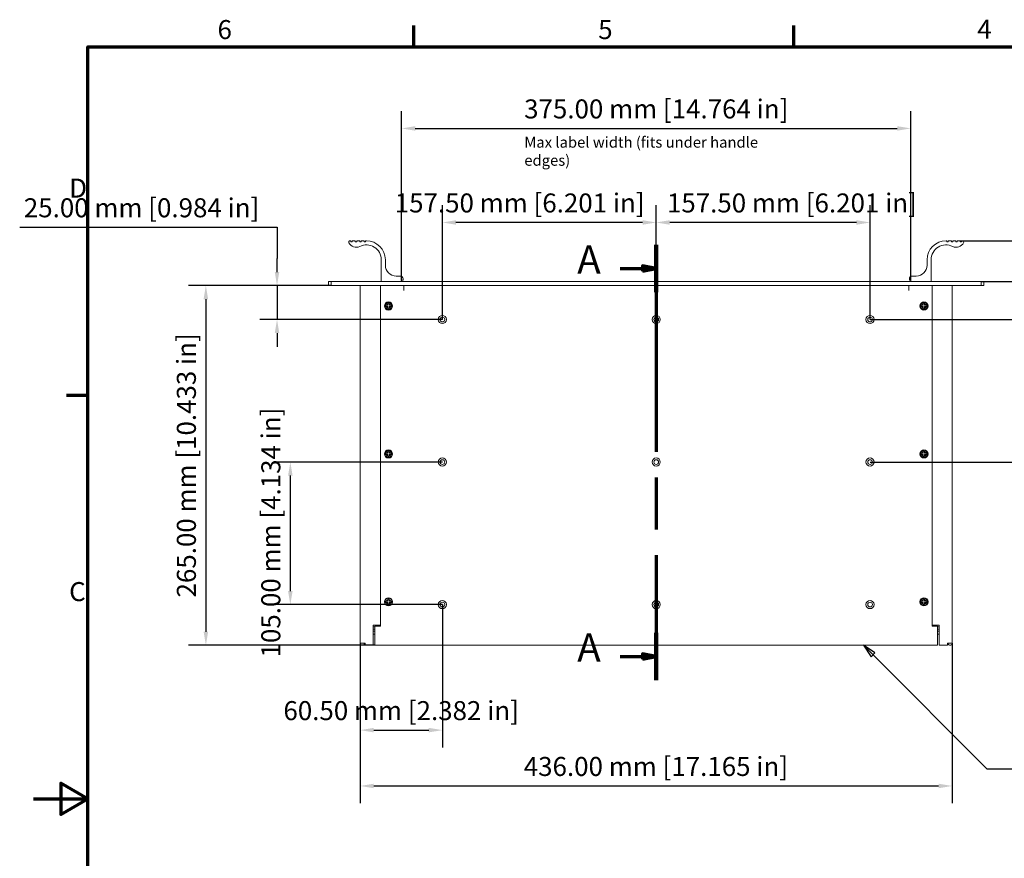
# Model space of a CAD drawing. Units: millimetres. Extents: x -10 to 1680, y 0 to 1188.
# Drawn here: x -10 to 715, y 550 to 1168 of the extents above; entities that cross this region are included whole.
import ezdxf

# ---------------------------------------------------------------- set-up
doc = ezdxf.new("R2010")
doc.units = ezdxf.units.MM
doc.header["$LTSCALE"] = 4
doc.linetypes.add('CHAIN', pattern=[0.3543, 0.2362, -0.0295, 0.0591, -0.0295])
for name, color, linetype, lineweight in [('Border (ISO)', 7, 'Continuous', 70), ('Dimension (ISO)', 7, 'Continuous', 25), ('Section Line (ISO)', 7, 'CHAIN', 70), ('Symbol (ISO)', 7, 'Continuous', 25), ('Visible (ISO)', 7, 'Continuous', 18)]:
    doc.layers.add(name, color=color, linetype=linetype, lineweight=lineweight)
doc.styles.add('Label Text (ISO)', font='tahoma.ttf')
doc.styles.add('Note Text (ISO)', font='tahoma.ttf')
doc.dimstyles.new('Default (ISO)-12', dxfattribs={"dimscale": 4, "dimtxt": 3.5, "dimasz": 2.5, "dimexe": 3.175, "dimexo": 0, "dimgap": 0.762, "dimtad": 1, "dimrnd": 1e-08, "dimzin": 0, "dimdsep": 46, "dimtxsty": 'Note Text (ISO)', "dimcen": 0.09, "dimdle": 10, "dimclrd": 256, "dimclre": 256, "dimclrt": 256, "dimazin": 0, "dimtfac": 1.001486, "dimtmove": 0, "dimatfit": 3, "dimfxl": 1, "dimtolj": 1, "dimtzin": 0, "dimlwd": -1, "dimlwe": -1, "dimarcsym": 0})
doc.dimstyles.new('Default (ISO)-13', dxfattribs={"dimscale": 4, "dimtxt": 3.5, "dimasz": 2.5, "dimexe": 3.175, "dimexo": 0, "dimgap": 0.762, "dimtad": 1, "dimrnd": 1e-08, "dimzin": 0, "dimdsep": 46, "dimtxsty": 'Note Text (ISO)', "dimcen": 0.09, "dimdle": 10, "dimclrd": 256, "dimclre": 256, "dimclrt": 256, "dimazin": 0, "dimtfac": 1.001486, "dimtmove": 0, "dimatfit": 3, "dimfxl": 1, "dimtolj": 1, "dimtzin": 0, "dimlwd": -1, "dimlwe": -1, "dimarcsym": 0})

# ---------------------------------------------------------------- blocks, each defined once
blk = doc.blocks.new('Borders Default Border')
at = {"layer": 'Border (ISO)'}
for p, q in [((70, 287), (70, 290.9)), ((140, 287), (140, 290.9)), ((10, 222.75), (6.1, 222.75))]:
    blk.add_line(p, q, dxfattribs=at)
at = {"layer": 'Border (ISO)', "flags": 128}
for points in [[(10, 10), (10, 287), (410, 287), (410, 10), (10, 10)], [(0, 148.5), (10, 148.5), (5, 151.39), (5, 145.61), (10, 148.5)]]:
    blk.add_lwpolyline(points, dxfattribs=at)
at = {"layer": 'Border (ISO)', "char_height": 3.5, "attachment_point": 7, "style": 'Note Text (ISO)'}
for s, insert in [('6', (33.88, 287.33)), ('5', (103.98, 287.33)), ('4', (173.78, 287.4)), ('D', (6.57, 258.13)), ('C', (6.56, 183.81))]:
    blk.add_mtext(s, dxfattribs=dict(at, insert=insert))
blk = doc.blocks.new('2dTransSection0')
at = {"layer": 'Section Line (ISO)', "linetype": 'CHAIN', "ltscale": 40.340927}
blk.add_line((114.66, 250.52), (114.66, 170.36), dxfattribs=at)
at = {"layer": 'Section Line (ISO)', "linetype": 'Continuous', "lineweight": 140}
for p, q in [((114.66, 250.52), (114.66, 241.82)), ((114.66, 179.05), (114.66, 170.36))]:
    blk.add_line(p, q, dxfattribs=at)
at = {"layer": 'Section Line (ISO)', "linetype": 'Continuous'}
for p, q in [((114.66, 246.17), (112.16, 246.67)), ((112.16, 246.67), (112.16, 245.67)), ((108.04, 246.17), (112.16, 246.17)), ((112.16, 246.17), (114.66, 246.17)), ((112.16, 245.67), (114.66, 246.17)), ((108.04, 174.71), (112.16, 174.71)), ((114.66, 174.71), (112.16, 175.21)), ((112.16, 175.21), (112.16, 174.21)), ((112.16, 174.71), (114.66, 174.71)), ((112.16, 174.21), (114.66, 174.71))]:
    blk.add_line(p, q, dxfattribs=at)
at = {"layer": 'Section Line (ISO)', "linetype": 'Continuous', "flags": 128}
for points in [[(112.16, 245.67), (114.66, 246.17), (112.16, 246.67), (112.16, 245.67)], [(112.16, 174.21), (114.66, 174.71), (112.16, 175.21), (112.16, 174.21)]]:
    blk.add_lwpolyline(points, dxfattribs=at)
at = {"layer": 'Section Line (ISO)'}
for points in [[(112.16, 245.67), (114.66, 246.17), (112.16, 246.67), (112.16, 245.67)], [(112.16, 174.21), (114.66, 174.71), (112.16, 175.21), (112.16, 174.21)]]:
    blk.add_solid(points, dxfattribs=at)
at = {"layer": 'Section Line (ISO)', "char_height": 5.25, "attachment_point": 7, "style": 'Label Text (ISO)'}
for insert in [(100.1, 243.55), (100.1, 172.08)]:
    blk.add_mtext('A', dxfattribs=dict(at, insert=insert))
blk = doc.blocks.new('*D12')
at = {"layer": 'Defpoints', "color": 0, "transparency": 16777216}
for p in [(240.65, 708.56), (676.65, 708.56), (676.65, 603.43)]:
    blk.add_point(p, dxfattribs=at)
at = {"layer": 'Dimension (ISO)', "transparency": 16777216}
for p, q in [((240.65, 708.56), (240.65, 590.73)), ((676.65, 708.56), (676.65, 590.73)), ((250.65, 603.43), (666.65, 603.43))]:
    blk.add_line(p, q, dxfattribs=at)
for points in [[(250.65, 605.1), (250.65, 601.76), (240.65, 603.43)], [(666.65, 605.1), (666.65, 601.76), (676.65, 603.43)]]:
    blk.add_solid(points, dxfattribs=at)
at = {"layer": 'Dimension (ISO)', "transparency": 16777216, "insert": (361.09, 624.79), "char_height": 14, "attachment_point": 1, "style": 'Note Text (ISO)'}
blk.add_mtext('\\A1;436.00 mm [17.165 in]', dxfattribs=at)
blk = doc.blocks.new('*D13')
at = {"layer": 'Defpoints', "color": 0, "transparency": 16777216}
for p in [(219.35, 972.06), (179.35, 947.06), (301.15, 947.06)]:
    blk.add_point(p, dxfattribs=at)
at = {"layer": 'Dimension (ISO)', "transparency": 16777216}
for p, q in [((-10.19, 1015.03), (179.35, 1015.03)), ((179.35, 1015.03), (179.35, 992.06)), ((179.35, 982.06), (179.35, 992.06)), ((219.35, 972.06), (166.65, 972.06)), ((179.35, 972.06), (179.35, 947.06)), ((301.15, 947.06), (166.65, 947.06)), ((179.35, 937.06), (179.35, 927.06))]:
    blk.add_line(p, q, dxfattribs=at)
for points in [[(177.68, 982.06), (181.01, 982.06), (179.35, 972.06)], [(177.68, 937.06), (181.01, 937.06), (179.35, 947.06)]]:
    blk.add_solid(points, dxfattribs=at)
at = {"layer": 'Dimension (ISO)', "transparency": 16777216, "insert": (-7.14, 1036.39), "char_height": 14, "attachment_point": 1, "style": 'Note Text (ISO)'}
blk.add_mtext('\\A1;25.00 mm [0.984 in]', dxfattribs=at)
blk = doc.blocks.new('*D14')
at = {"layer": 'Defpoints', "color": 0, "transparency": 16777216}
for p in [(219.35, 972.06), (126.94, 707.06), (251.45, 707.06)]:
    blk.add_point(p, dxfattribs=at)
at = {"layer": 'Dimension (ISO)', "transparency": 16777216}
for p, q in [((219.35, 972.06), (114.24, 972.06)), ((126.94, 962.06), (126.94, 717.06)), ((251.45, 707.06), (114.24, 707.06))]:
    blk.add_line(p, q, dxfattribs=at)
for points in [[(125.27, 962.06), (128.61, 962.06), (126.94, 972.06)], [(125.27, 717.06), (128.61, 717.06), (126.94, 707.06)]]:
    blk.add_solid(points, dxfattribs=at)
at = {"layer": 'Dimension (ISO)', "transparency": 16777216, "insert": (105.58, 742.32), "char_height": 14, "attachment_point": 1, "rotation": 90, "style": 'Note Text (ISO)'}
blk.add_mtext('\\A1;265.00 mm [10.433 in]', dxfattribs=at)
blk = doc.blocks.new('*D15')
at = {"layer": 'Defpoints', "color": 0, "transparency": 16777216}
for p in [(301.15, 842.06), (189.15, 737.06), (301.15, 737.06)]:
    blk.add_point(p, dxfattribs=at)
at = {"layer": 'Dimension (ISO)', "transparency": 16777216}
for p, q in [((301.15, 842.06), (176.45, 842.06)), ((189.15, 832.06), (189.15, 747.06)), ((301.15, 737.06), (176.45, 737.06))]:
    blk.add_line(p, q, dxfattribs=at)
for points in [[(187.48, 832.06), (190.81, 832.06), (189.15, 842.06)], [(187.48, 747.06), (190.81, 747.06), (189.15, 737.06)]]:
    blk.add_solid(points, dxfattribs=at)
at = {"layer": 'Dimension (ISO)', "transparency": 16777216, "insert": (167.78, 698.13), "char_height": 14, "attachment_point": 1, "rotation": 90, "style": 'Note Text (ISO)'}
blk.add_mtext('\\A1;105.00 mm [4.134 in]', dxfattribs=at)
blk = doc.blocks.new('*D16')
at = {"layer": 'Defpoints', "color": 0, "transparency": 16777216}
for p in [(646.15, 1087.86), (271.15, 975.86), (646.15, 975.86)]:
    blk.add_point(p, dxfattribs=at)
at = {"layer": 'Dimension (ISO)', "transparency": 16777216}
for p, q in [((271.15, 975.86), (271.15, 1100.56)), ((646.15, 975.86), (646.15, 1100.56)), ((281.15, 1087.86), (636.15, 1087.86))]:
    blk.add_line(p, q, dxfattribs=at)
for points in [[(281.15, 1089.52), (281.15, 1086.19), (271.15, 1087.86)], [(636.15, 1089.52), (636.15, 1086.19), (646.15, 1087.86)]]:
    blk.add_solid(points, dxfattribs=at)
at = {"layer": 'Dimension (ISO)', "transparency": 16777216, "insert": (361.36, 1109.22), "char_height": 14, "attachment_point": 1, "style": 'Note Text (ISO)'}
blk.add_mtext('\\A1;375.00 mm [14.764 in]', dxfattribs=at)
blk = doc.blocks.new('*D17')
at = {"layer": 'Defpoints', "color": 0, "transparency": 16777216}
for p in [(301.15, 1018.57), (301.15, 947.06), (458.65, 947.06)]:
    blk.add_point(p, dxfattribs=at)
at = {"layer": 'Dimension (ISO)', "transparency": 16777216}
for p, q in [((301.15, 947.06), (301.15, 1031.27)), ((458.65, 947.06), (458.65, 1031.27)), ((448.65, 1018.57), (311.15, 1018.57))]:
    blk.add_line(p, q, dxfattribs=at)
for points in [[(311.15, 1020.24), (311.15, 1016.91), (301.15, 1018.57)], [(448.65, 1020.24), (448.65, 1016.91), (458.65, 1018.57)]]:
    blk.add_solid(points, dxfattribs=at)
at = {"layer": 'Dimension (ISO)', "transparency": 16777216, "insert": (266.05, 1039.94), "char_height": 14, "attachment_point": 1, "style": 'Note Text (ISO)'}
blk.add_mtext('\\A1;157.50 mm [6.201 in]', dxfattribs=at)
blk = doc.blocks.new('*D18')
at = {"layer": 'Defpoints', "color": 0, "transparency": 16777216}
for p in [(458.65, 1018.57), (458.65, 947.06), (616.15, 947.06)]:
    blk.add_point(p, dxfattribs=at)
at = {"layer": 'Dimension (ISO)', "transparency": 16777216}
for p, q in [((458.65, 947.06), (458.65, 1031.27)), ((616.15, 947.06), (616.15, 1031.27)), ((606.15, 1018.57), (468.65, 1018.57))]:
    blk.add_line(p, q, dxfattribs=at)
for points in [[(468.65, 1020.24), (468.65, 1016.91), (458.65, 1018.57)], [(606.15, 1020.24), (606.15, 1016.91), (616.15, 1018.57)]]:
    blk.add_solid(points, dxfattribs=at)
at = {"layer": 'Dimension (ISO)', "transparency": 16777216, "insert": (466.57, 1039.94), "char_height": 14, "attachment_point": 1, "style": 'Note Text (ISO)'}
blk.add_mtext('\\A1;157.50 mm [6.201 in]', dxfattribs=at)
blk = doc.blocks.new('*D19')
at = {"layer": 'Defpoints', "color": 0, "transparency": 16777216}
for p in [(682.32, 1005.06), (761.95, 1005.06), (697.95, 975.06)]:
    blk.add_point(p, dxfattribs=at)
at = {"layer": 'Dimension (ISO)', "transparency": 16777216}
for p, q in [((951.6, 1018.57), (761.95, 1018.57)), ((761.95, 1018.57), (761.95, 1005.06)), ((682.32, 1005.06), (774.65, 1005.06)), ((761.95, 985.06), (761.95, 995.06)), ((697.95, 975.06), (774.65, 975.06))]:
    blk.add_line(p, q, dxfattribs=at)
for points in [[(760.28, 995.06), (763.61, 995.06), (761.95, 1005.06)], [(760.28, 985.06), (763.61, 985.06), (761.95, 975.06)]]:
    blk.add_solid(points, dxfattribs=at)
at = {"layer": 'Dimension (ISO)', "transparency": 16777216, "insert": (775, 1039.94), "char_height": 14, "attachment_point": 1, "style": 'Note Text (ISO)'}
blk.add_mtext('\\A1;30.00 mm [1.181 in]', dxfattribs=at)
blk = doc.blocks.new('*D20')
at = {"layer": 'Defpoints', "color": 0, "transparency": 16777216}
for p in [(616.15, 947.06), (752.15, 947.06), (616.15, 842.06)]:
    blk.add_point(p, dxfattribs=at)
at = {"layer": 'Dimension (ISO)', "transparency": 16777216}
for p, q in [((616.15, 947.06), (764.85, 947.06)), ((752.15, 852.06), (752.15, 937.06)), ((616.15, 842.06), (764.85, 842.06))]:
    blk.add_line(p, q, dxfattribs=at)
for points in [[(750.48, 937.06), (753.81, 937.06), (752.15, 947.06)], [(750.48, 852.06), (753.81, 852.06), (752.15, 842.06)]]:
    blk.add_solid(points, dxfattribs=at)
at = {"layer": 'Dimension (ISO)', "transparency": 16777216, "insert": (730.78, 803.13), "char_height": 14, "attachment_point": 1, "rotation": 90, "style": 'Note Text (ISO)'}
blk.add_mtext('\\A1;105.00 mm [4.134 in]', dxfattribs=at)
blk = doc.blocks.new('*D23')
at = {"layer": 'Defpoints', "color": 0, "transparency": 16777216}
for p in [(301.15, 737.06), (240.65, 708.56), (301.15, 644.56)]:
    blk.add_point(p, dxfattribs=at)
at = {"layer": 'Dimension (ISO)', "transparency": 16777216}
for p, q in [((301.15, 737.06), (301.15, 631.86)), ((240.65, 708.56), (240.65, 631.86)), ((250.65, 644.56), (291.15, 644.56))]:
    blk.add_line(p, q, dxfattribs=at)
for points in [[(250.65, 646.23), (250.65, 642.9), (240.65, 644.56)], [(291.15, 646.23), (291.15, 642.9), (301.15, 644.56)]]:
    blk.add_solid(points, dxfattribs=at)
at = {"layer": 'Dimension (ISO)', "transparency": 16777216, "insert": (184.06, 665.93), "char_height": 14, "attachment_point": 1, "style": 'Note Text (ISO)'}
blk.add_mtext('\\A1;60.50 mm [2.382 in]', dxfattribs=at)
blk = doc.blocks.new('Balloon6')
at = {"layer": 'Symbol (ISO)'}
for p, q in [((154.58, 175), (152.81, 176.76)), ((154.93, 175.35), (152.81, 176.76)), ((152.81, 176.76), (154.23, 174.64)), ((154.23, 174.64), (154.93, 175.35)), ((154.58, 175), (175.55, 154.02)), ((175.55, 154.02), (202.71, 154.02))]:
    blk.add_line(p, q, dxfattribs=at)
at = {"layer": 'Symbol (ISO)', "flags": 128}
blk.add_lwpolyline([(154.93, 175.35), (152.81, 176.76), (154.23, 174.64), (154.93, 175.35)], dxfattribs=at)
at = {"layer": 'Symbol (ISO)'}
blk.add_circle((207.96, 154.02), 5.25, dxfattribs=at)
blk.add_solid([(154.93, 175.35), (152.81, 176.76), (154.23, 174.64), (154.93, 175.35)], dxfattribs=at)
at = {"layer": 'Symbol (ISO)', "insert": (207.96, 154.02), "char_height": 3.5, "attachment_point": 5, "style": 'Note Text (ISO)'}
blk.add_mtext('4', dxfattribs=at)
blk = doc.blocks.new('*D33')
at = {"layer": 'Defpoints', "color": 0, "transparency": 16777216}
for p in [(697.95, 498.15), (458.65, 486.35), (857.95, 486.35)]:
    blk.add_point(p, dxfattribs=at)
at = {"layer": 'Dimension (ISO)', "transparency": 16777216}
for p, q in [((857.95, 508.15), (857.95, 518.15)), ((697.95, 498.15), (870.65, 498.15)), ((857.95, 498.15), (857.95, 486.35)), ((458.65, 486.35), (870.65, 486.35)), ((857.95, 476.35), (857.95, 466.35))]:
    blk.add_line(p, q, dxfattribs=at)
for points in [[(856.28, 508.15), (859.61, 508.15), (857.95, 498.15)], [(856.28, 476.35), (859.61, 476.35), (857.95, 486.35)]]:
    blk.add_solid(points, dxfattribs=at)
at = {"layer": 'Dimension (ISO)', "transparency": 16777216, "insert": (836.58, 406.08), "char_height": 14, "attachment_point": 1, "rotation": 90, "style": 'Note Text (ISO)'}
blk.add_mtext('\\A1;11.80 mm [0.465 in]', dxfattribs=at)

msp = doc.modelspace()

# ---------------------------------------------------------------- linework, layer by layer
at = {"layer": 'Visible (ISO)'}
for p, q in [((233.573, 1005.058), (233.148, 1005.058)), ((233.773, 1004.508), (233.773, 1004.858)), ((234.573, 1004.308), (233.973, 1004.308)), ((234.773, 1004.858), (234.773, 1004.508)), ((236.823, 1005.058), (234.973, 1005.058)), ((237.023, 1004.508), (237.023, 1004.858)), ((237.823, 1004.308), (237.223, 1004.308)), ((238.023, 1004.858), (238.023, 1004.508)), ((240.073, 1005.058), (238.223, 1005.058)), ((240.273, 1004.508), (240.273, 1004.858)), ((241.073, 1004.308), (240.473, 1004.308)), ((241.273, 1004.858), (241.273, 1004.508)), ((243.323, 1005.058), (241.473, 1005.058)), ((243.523, 1004.508), (243.523, 1004.858)), ((244.323, 1004.308), (243.723, 1004.308)), ((244.523, 1004.858), (244.523, 1004.508)), ((245.148, 1005.058), (244.723, 1005.058)), ((672.148, 1005.058), (672.573, 1005.058)), ((672.773, 1004.858), (672.773, 1004.508)), ((672.973, 1004.308), (673.573, 1004.308)), ((673.773, 1004.508), (673.773, 1004.858)), ((673.973, 1005.058), (675.823, 1005.058)), ((676.023, 1004.858), (676.023, 1004.508)), ((676.223, 1004.308), (676.823, 1004.308)), ((677.023, 1004.508), (677.023, 1004.858)), ((677.223, 1005.058), (679.073, 1005.058)), ((679.273, 1004.858), (679.273, 1004.508)), ((679.473, 1004.308), (680.073, 1004.308)), ((680.273, 1004.508), (680.273, 1004.858)), ((680.473, 1005.058), (682.323, 1005.058)), ((682.523, 1004.858), (682.523, 1004.508)), ((682.723, 1004.308), (683.323, 1004.308)), ((683.523, 1004.508), (683.523, 1004.858)), ((683.723, 1005.058), (684.148, 1005.058)), ((256.148, 991.058), (256.148, 975.258)), ((259.148, 987.058), (259.148, 991.058)), ((658.148, 987.058), (658.148, 991.058)), ((661.148, 991.058), (661.148, 975.258)), ((270.148, 979.058), (267.148, 979.058)), ((647.148, 979.058), (650.148, 979.058)), ((217.348, 975.058), (219.348, 975.058)), ((217.348, 972.058), (217.348, 975.058)), ((219.348, 972.058), (217.348, 972.058)), ((219.348, 975.058), (219.348, 972.058)), ((219.348, 975.058), (697.948, 975.058)), ((697.948, 972.058), (219.348, 972.058)), ((240.648, 970.558), (240.648, 972.058)), ((255.448, 721.058), (255.448, 972.058)), ((256.348, 975.058), (270.948, 975.058)), ((271.148, 975.258), (271.148, 975.858)), ((271.348, 976.058), (271.948, 976.058)), ((272.148, 976.258), (272.148, 977.058)), ((272.638, 968.548), (272.638, 972.058)), ((272.648, 972.058), (272.648, 968.558)), ((644.648, 972.058), (644.648, 968.558)), ((644.658, 972.058), (644.658, 968.548)), ((645.148, 976.258), (645.148, 977.058)), ((645.948, 976.058), (645.348, 976.058)), ((646.148, 975.258), (646.148, 975.858)), ((660.948, 975.058), (646.348, 975.058)), ((661.946, 972.058), (661.848, 972.058)), ((661.848, 972.058), (661.848, 721.058)), ((662.63, 972.058), (661.946, 972.058)), ((665.948, 972.058), (662.63, 972.058)), ((665.948, 972.058), (667.145, 972.058)), ((673.147, 972.058), (667.145, 972.058)), ((673.147, 972.058), (676.647, 972.058)), ((676.647, 972.058), (676.647, 970.558)), ((697.948, 975.058), (699.948, 975.058)), ((697.948, 972.058), (697.948, 975.058)), ((699.948, 972.058), (697.948, 972.058)), ((699.948, 975.058), (699.948, 972.058)), ((240.648, 708.563), (240.648, 970.558)), ((272.648, 968.548), (272.638, 968.548)), ((272.648, 968.558), (272.648, 968.548)), ((644.648, 968.548), (644.648, 968.558)), ((644.658, 968.548), (644.648, 968.548)), ((676.647, 970.558), (676.647, 708.563)), ((259.448, 956.558), (259.448, 957.558)), ((259.448, 957.558), (260.903, 957.558)), ((259.913, 958.548), (259.958, 958.593)), ((260.903, 957.558), (259.913, 958.548)), ((259.958, 958.593), (260.948, 957.603)), ((260.948, 957.558), (260.903, 957.558)), ((260.948, 957.603), (260.948, 959.058)), ((260.948, 959.058), (261.948, 959.058)), ((260.948, 957.603), (260.948, 957.558)), ((261.948, 959.058), (261.948, 957.603)), ((261.948, 957.603), (262.938, 958.593)), ((261.948, 957.558), (261.948, 957.603)), ((261.993, 957.558), (261.948, 957.558)), ((262.983, 958.548), (261.993, 957.558)), ((261.993, 957.558), (263.448, 957.558)), ((262.938, 958.593), (262.983, 958.548)), ((263.448, 957.558), (263.448, 956.558)), ((653.848, 956.558), (653.848, 957.558)), ((653.848, 957.558), (655.303, 957.558)), ((654.313, 958.548), (654.358, 958.593)), ((655.303, 957.558), (654.313, 958.548)), ((654.358, 958.593), (655.348, 957.603)), ((655.348, 957.558), (655.303, 957.558)), ((655.348, 957.603), (655.348, 959.058)), ((655.348, 959.058), (656.348, 959.058)), ((655.348, 957.603), (655.348, 957.558)), ((656.348, 959.058), (656.348, 957.603)), ((656.348, 957.603), (657.338, 958.593)), ((656.348, 957.558), (656.348, 957.603)), ((656.393, 957.558), (656.348, 957.558)), ((657.383, 958.548), (656.393, 957.558)), ((656.393, 957.558), (657.848, 957.558)), ((657.338, 958.593), (657.383, 958.548)), ((657.848, 957.558), (657.848, 956.558)), ((260.903, 956.558), (259.448, 956.558)), ((259.913, 955.568), (260.903, 956.558)), ((259.958, 955.523), (259.913, 955.568)), ((260.948, 956.513), (259.958, 955.523)), ((260.903, 956.558), (260.948, 956.558)), ((260.948, 956.558), (260.948, 956.513)), ((260.948, 955.058), (260.948, 956.513)), ((261.948, 955.058), (260.948, 955.058)), ((261.948, 956.558), (261.993, 956.558)), ((261.948, 956.513), (261.948, 956.558)), ((262.938, 955.523), (261.948, 956.513)), ((261.948, 956.513), (261.948, 955.058)), ((261.993, 956.558), (262.983, 955.568)), ((263.448, 956.558), (261.993, 956.558)), ((262.983, 955.568), (262.938, 955.523)), ((655.303, 956.558), (653.848, 956.558)), ((654.313, 955.568), (655.303, 956.558)), ((654.358, 955.523), (654.313, 955.568)), ((655.348, 956.513), (654.358, 955.523)), ((655.303, 956.558), (655.348, 956.558)), ((655.348, 956.558), (655.348, 956.513)), ((655.348, 955.058), (655.348, 956.513)), ((656.348, 955.058), (655.348, 955.058)), ((656.348, 956.558), (656.393, 956.558)), ((656.348, 956.513), (656.348, 956.558)), ((657.338, 955.523), (656.348, 956.513)), ((656.348, 956.513), (656.348, 955.058)), ((656.393, 956.558), (657.383, 955.568)), ((657.848, 956.558), (656.393, 956.558)), ((657.383, 955.568), (657.338, 955.523)), ((259.448, 847.558), (259.448, 848.558)), ((259.448, 848.558), (260.903, 848.558)), ((259.913, 849.548), (259.958, 849.593)), ((260.903, 848.558), (259.913, 849.548)), ((259.958, 849.593), (260.948, 848.603)), ((260.948, 848.558), (260.903, 848.558)), ((260.948, 848.603), (260.948, 850.058)), ((260.948, 850.058), (261.948, 850.058)), ((260.948, 848.603), (260.948, 848.558)), ((261.948, 850.058), (261.948, 848.603)), ((261.948, 848.603), (262.938, 849.593)), ((261.948, 848.558), (261.948, 848.603)), ((261.993, 848.558), (261.948, 848.558)), ((262.983, 849.548), (261.993, 848.558)), ((261.993, 848.558), (263.448, 848.558)), ((262.938, 849.593), (262.983, 849.548)), ((263.448, 848.558), (263.448, 847.558)), ((653.848, 847.558), (653.848, 848.558)), ((653.848, 848.558), (655.303, 848.558)), ((654.313, 849.548), (654.358, 849.593)), ((655.303, 848.558), (654.313, 849.548)), ((654.358, 849.593), (655.348, 848.603)), ((655.348, 848.558), (655.303, 848.558)), ((655.348, 848.603), (655.348, 850.058)), ((655.348, 850.058), (656.348, 850.058)), ((655.348, 848.603), (655.348, 848.558)), ((656.348, 850.058), (656.348, 848.603)), ((656.348, 848.603), (657.338, 849.593)), ((656.348, 848.558), (656.348, 848.603)), ((656.393, 848.558), (656.348, 848.558)), ((657.383, 849.548), (656.393, 848.558)), ((656.393, 848.558), (657.848, 848.558)), ((657.338, 849.593), (657.383, 849.548)), ((657.848, 848.558), (657.848, 847.558)), ((260.903, 847.558), (259.448, 847.558)), ((259.913, 846.568), (260.903, 847.558)), ((259.958, 846.523), (259.913, 846.568)), ((260.948, 847.513), (259.958, 846.523)), ((260.903, 847.558), (260.948, 847.558)), ((260.948, 847.558), (260.948, 847.513)), ((260.948, 846.058), (260.948, 847.513)), ((261.948, 846.058), (260.948, 846.058)), ((261.948, 847.558), (261.993, 847.558)), ((261.948, 847.513), (261.948, 847.558)), ((262.938, 846.523), (261.948, 847.513)), ((261.948, 847.513), (261.948, 846.058)), ((261.993, 847.558), (262.983, 846.568)), ((263.448, 847.558), (261.993, 847.558)), ((262.983, 846.568), (262.938, 846.523)), ((655.303, 847.558), (653.848, 847.558)), ((654.313, 846.568), (655.303, 847.558)), ((654.358, 846.523), (654.313, 846.568)), ((655.348, 847.513), (654.358, 846.523)), ((655.303, 847.558), (655.348, 847.558)), ((655.348, 847.558), (655.348, 847.513)), ((655.348, 846.058), (655.348, 847.513)), ((656.348, 846.058), (655.348, 846.058)), ((656.348, 847.558), (656.393, 847.558)), ((656.348, 847.513), (656.348, 847.558)), ((657.338, 846.523), (656.348, 847.513)), ((656.348, 847.513), (656.348, 846.058)), ((656.393, 847.558), (657.383, 846.568)), ((657.848, 847.558), (656.393, 847.558)), ((657.383, 846.568), (657.338, 846.523)), ((259.913, 740.548), (259.958, 740.593)), ((260.903, 739.558), (259.913, 740.548)), ((259.958, 740.593), (260.948, 739.603)), ((260.948, 739.603), (260.948, 741.058)), ((260.948, 741.058), (261.948, 741.058)), ((261.948, 741.058), (261.948, 739.603)), ((261.948, 739.603), (262.938, 740.593)), ((262.983, 740.548), (261.993, 739.558)), ((262.938, 740.593), (262.983, 740.548)), ((654.313, 740.548), (654.358, 740.593)), ((655.303, 739.558), (654.313, 740.548)), ((654.358, 740.593), (655.348, 739.603)), ((655.348, 739.603), (655.348, 741.058)), ((655.348, 741.058), (656.348, 741.058)), ((656.348, 741.058), (656.348, 739.603)), ((656.348, 739.603), (657.338, 740.593)), ((657.383, 740.548), (656.393, 739.558)), ((657.338, 740.593), (657.383, 740.548)), ((259.448, 738.558), (259.448, 739.558)), ((259.448, 739.558), (260.903, 739.558)), ((260.903, 738.558), (259.448, 738.558)), ((259.913, 737.568), (260.903, 738.558)), ((259.958, 737.523), (259.913, 737.568)), ((260.948, 738.513), (259.958, 737.523)), ((260.948, 739.558), (260.903, 739.558)), ((260.903, 738.558), (260.948, 738.558)), ((260.948, 739.603), (260.948, 739.558)), ((260.948, 738.558), (260.948, 738.513)), ((260.948, 737.058), (260.948, 738.513)), ((261.948, 737.058), (260.948, 737.058)), ((261.948, 739.558), (261.948, 739.603)), ((261.993, 739.558), (261.948, 739.558)), ((261.948, 738.558), (261.993, 738.558)), ((261.948, 738.513), (261.948, 738.558)), ((262.938, 737.523), (261.948, 738.513)), ((261.948, 738.513), (261.948, 737.058)), ((261.993, 739.558), (263.448, 739.558)), ((261.993, 738.558), (262.983, 737.568)), ((263.448, 738.558), (261.993, 738.558)), ((262.983, 737.568), (262.938, 737.523)), ((263.448, 739.558), (263.448, 738.558)), ((653.848, 738.558), (653.848, 739.558)), ((653.848, 739.558), (655.303, 739.558)), ((655.303, 738.558), (653.848, 738.558)), ((654.313, 737.568), (655.303, 738.558)), ((654.358, 737.523), (654.313, 737.568)), ((655.348, 738.513), (654.358, 737.523)), ((655.348, 739.558), (655.303, 739.558)), ((655.303, 738.558), (655.348, 738.558)), ((655.348, 739.603), (655.348, 739.558)), ((655.348, 738.558), (655.348, 738.513)), ((655.348, 737.058), (655.348, 738.513)), ((656.348, 737.058), (655.348, 737.058)), ((656.348, 739.558), (656.348, 739.603)), ((656.393, 739.558), (656.348, 739.558)), ((656.348, 738.558), (656.393, 738.558)), ((656.348, 738.513), (656.348, 738.558)), ((657.338, 737.523), (656.348, 738.513)), ((656.348, 738.513), (656.348, 737.058)), ((656.393, 739.558), (657.848, 739.558)), ((656.393, 738.558), (657.383, 737.568)), ((657.848, 738.558), (656.393, 738.558)), ((657.383, 737.568), (657.338, 737.523)), ((657.848, 739.558), (657.848, 738.558)), ((250.151, 721.958), (250.151, 708.563)), ((251.348, 721.958), (250.151, 721.958)), ((252.808, 721.858), (250.151, 721.858)), ((250.151, 720.558), (251.448, 720.558)), ((251.448, 719.058), (250.151, 719.058)), ((251.448, 719.058), (250.151, 719.058)), ((251.087, 719.058), (251.087, 719.058)), ((251.348, 721.958), (254.665, 721.958)), ((251.448, 721.058), (255.448, 721.058)), ((251.448, 708.563), (251.448, 721.058)), ((252.708, 721.958), (252.808, 721.858)), ((252.808, 721.058), (252.808, 721.858)), ((254.665, 721.958), (255.35, 721.958)), ((255.35, 721.958), (255.448, 721.958)), ((661.848, 721.958), (661.946, 721.958)), ((661.848, 721.058), (665.848, 721.058)), ((661.946, 721.958), (662.63, 721.958)), ((662.63, 721.958), (665.948, 721.958)), ((664.587, 721.958), (664.487, 721.858)), ((667.145, 721.858), (664.487, 721.858)), ((664.487, 721.058), (664.487, 721.858)), ((665.848, 721.058), (665.848, 708.563)), ((665.848, 720.558), (667.145, 720.558)), ((667.145, 719.058), (665.848, 719.058)), ((667.145, 721.958), (665.948, 721.958)), ((667.145, 721.958), (667.145, 708.563)), ((251.448, 717.558), (250.151, 717.558)), ((250.923, 715.258), (250.151, 715.258)), ((250.968, 715.258), (250.923, 715.258)), ((251.419, 715.258), (250.968, 715.258)), ((667.145, 717.558), (665.848, 717.558)), ((666.307, 715.258), (665.856, 715.258)), ((666.352, 715.258), (666.307, 715.258)), ((667.138, 715.258), (666.352, 715.258)), ((244.148, 708.563), (240.648, 708.563)), ((244.148, 707.058), (244.148, 708.563)), ((250.151, 707.058), (244.148, 707.058)), ((250.151, 708.563), (250.151, 707.058)), ((251.448, 707.058), (251.448, 708.563)), ((251.448, 707.058), (251.448, 707.058)), ((251.448, 707.058), (665.848, 707.058)), ((665.848, 707.058), (251.448, 707.058)), ((665.848, 708.563), (665.848, 707.058)), ((665.848, 707.058), (665.848, 707.058)), ((667.145, 708.563), (667.145, 707.058)), ((673.147, 707.058), (667.145, 707.058)), ((673.147, 707.058), (673.147, 708.563)), ((676.647, 708.563), (673.147, 708.563))]:
    msp.add_line(p, q, dxfattribs=at)
for centre, radius in [((261.448, 957.058), 3), ((261.448, 957.058), 2.65), ((655.848, 957.058), 3), ((655.848, 957.058), 2.65), ((301.148, 947.058), 3), ((458.648, 947.058), 3), ((616.148, 947.058), 3), ((301.148, 947.058), 1.75), ((458.648, 947.058), 1.75), ((616.148, 947.058), 1.75), ((261.448, 848.058), 3), ((261.448, 848.058), 2.65), ((655.848, 848.058), 3), ((655.848, 848.058), 2.65), ((301.148, 842.058), 3), ((301.148, 842.058), 1.75), ((458.648, 842.058), 3), ((458.648, 842.058), 1.75), ((616.148, 842.058), 3), ((616.148, 842.058), 1.75), ((261.448, 739.058), 3), ((261.448, 739.058), 2.65), ((301.148, 737.058), 3), ((458.648, 737.058), 3), ((616.148, 737.058), 3), ((655.848, 739.058), 3), ((655.848, 739.058), 2.65), ((301.148, 737.058), 1.75), ((458.648, 737.058), 1.75), ((616.148, 737.058), 1.75)]:
    msp.add_circle(centre, radius, dxfattribs=at)
for centre, radius, start, end in [((233.148, 1004.058), 1, 90, 206.630278), ((237.618, 1006.299), 6, 206.630278, 296.293242), ((233.573, 1004.858), 0.2, 0, 90), ((233.973, 1004.508), 0.2, 180, 270), ((234.573, 1004.508), 0.2, 270, 0), ((234.973, 1004.858), 0.2, 90, 180), ((236.823, 1004.858), 0.2, 0, 90), ((237.223, 1004.508), 0.2, 180, 270), ((237.823, 1004.508), 0.2, 270, 0), ((238.223, 1004.858), 0.2, 90, 180), ((240.073, 1004.858), 0.2, 0, 90), ((240.473, 1004.508), 0.2, 180, 270), ((245.148, 991.058), 11, 0, 116.293242), ((241.073, 1004.508), 0.2, 270, 0), ((241.473, 1004.858), 0.2, 90, 180), ((243.323, 1004.858), 0.2, 0, 90), ((243.723, 1004.508), 0.2, 180, 270), ((244.323, 1004.508), 0.2, 270, 0), ((244.723, 1004.858), 0.2, 90, 180), ((245.148, 991.058), 14, 0, 89.999999), ((672.148, 991.058), 14, 90.000001, 180), ((672.148, 991.058), 11, 63.706758, 180), ((672.573, 1004.858), 0.2, 0, 90), ((672.973, 1004.508), 0.2, 180, 270), ((673.573, 1004.508), 0.2, 270, 0), ((673.973, 1004.858), 0.2, 90, 180), ((675.823, 1004.858), 0.2, 0, 90), ((676.223, 1004.508), 0.2, 180, 270), ((676.823, 1004.508), 0.2, 270, 0), ((679.679, 1006.299), 6, 243.706758, 333.369722), ((677.223, 1004.858), 0.2, 90, 180), ((679.073, 1004.858), 0.2, 0, 90), ((679.473, 1004.508), 0.2, 180, 270), ((680.073, 1004.508), 0.2, 270, 0), ((680.473, 1004.858), 0.2, 90, 180), ((682.323, 1004.858), 0.2, 0, 90), ((682.723, 1004.508), 0.2, 180, 270), ((683.323, 1004.508), 0.2, 270, 0), ((683.723, 1004.858), 0.2, 90, 180), ((684.148, 1004.058), 1, 333.369722, 90), ((267.148, 987.058), 8, 180, 270), ((650.148, 987.058), 8, 270, 0), ((270.148, 977.058), 2, 0, 90), ((647.148, 977.058), 2, 90, 180), ((256.348, 975.258), 0.2, 180, 270), ((270.948, 975.258), 0.2, 270, 0), ((271.348, 975.858), 0.2, 90, 180), ((271.948, 976.258), 0.2, 270, 0), ((645.348, 976.258), 0.2, 180, 270), ((645.948, 975.858), 0.2, 0, 90), ((646.348, 975.258), 0.2, 180, 270), ((660.948, 975.258), 0.2, 270, 0), ((242.153, 708.563), 1.505, 180, 0), ((242.153, 708.563), 0.005, 180, 0), ((675.142, 708.563), 1.505, 180, 0), ((675.142, 708.563), 0.005, 180, 0)]:
    msp.add_arc(centre, radius, start, end, dxfattribs=at)
for points in [[(250.923, 715.258), (250.987, 715.258), (251.06, 715.27), (251.127, 715.295)], [(251.172, 715.295), (251.105, 715.27), (251.032, 715.258), (250.968, 715.258)], [(251.419, 715.258), (251.428, 715.258), (251.438, 715.258), (251.448, 715.258)], [(665.848, 715.258), (665.851, 715.258), (665.854, 715.258), (665.856, 715.258)], [(666.307, 715.258), (666.243, 715.258), (666.17, 715.27), (666.103, 715.295)], [(666.148, 715.295), (666.215, 715.27), (666.287, 715.258), (666.352, 715.258)], [(667.138, 715.258), (667.138, 715.258), (667.138, 715.264), (667.138, 715.277)], [(667.138, 715.277), (667.14, 715.277), (667.142, 715.277), (667.145, 715.277)]]:
    msp.add_open_spline(points, degree=3, dxfattribs=at)
for points, knots in [([(251.127, 715.295), (251.135, 715.295), (251.142, 715.295), (251.15, 715.295), (251.157, 715.295), (251.165, 715.295), (251.172, 715.295)], [-0.0031700218, -0.0031700218, -0.0031700218, -0.0031700218, 0, 0, 0, 0.0031630609, 0.0031630609, 0.0031630609, 0.0031630609]), ([(666.103, 715.295), (666.11, 715.295), (666.118, 715.295), (666.125, 715.295), (666.133, 715.295), (666.14, 715.295), (666.148, 715.295)], [-0.0031602396, -0.0031602396, -0.0031602396, -0.0031602396, 0, 0, 0, 0.0031728433, 0.0031728433, 0.0031728433, 0.0031728433])]:
    msp.add_open_spline(points, degree=3, knots=knots, dxfattribs=at)

# ---------------------------------------------------------------- block references
at = {"xscale": 4, "yscale": 4, "zscale": 4}
msp.add_blockref('Borders Default Border', (0, 0), dxfattribs=at)
at = {"layer": 'Section Line (ISO)', "xscale": 4, "yscale": 4, "zscale": 4}
msp.add_blockref('2dTransSection0', (0, 0), dxfattribs=at)
at = {"layer": 'Symbol (ISO)', "xscale": 4, "yscale": 4, "zscale": 4}
msp.add_blockref('Balloon6', (0, 0), dxfattribs=at)

# ---------------------------------------------------------------- texts
at = {"layer": 'Symbol (ISO)', "insert": (361.489, 1081.688), "char_height": 8, "width": 205.77822, "attachment_point": 1, "style": 'Note Text (ISO)'}
msp.add_mtext('\\fTahoma|b0|i0;\\H8.0000;Max label width (fits under handle edges)', dxfattribs=at)

# ---------------------------------------------------------------- dimensions: what is measured, and where the dimension line sits
at = {"layer": 'Dimension (ISO)'}
for base, p1, p2, text, picture, middle in [((646.148, 1087.858), (271.148, 975.858), (646.148, 975.858), '<> mm [14.764 in]', '*D16', (458.648, 1087.858)), ((301.148, 644.563), (240.648, 708.563), (301.148, 737.058), '<> mm [2.382 in]', '*D23', (270.898, 644.563)), ((676.647, 603.429), (240.648, 708.563), (676.647, 708.563), '<> mm [17.165 in]', '*D12', (458.648, 603.429))]:
    dim = msp.add_linear_dim(base=base, p1=p1, p2=p2, text=text, dimstyle='Default (ISO)-12', override={"dimgap": 0.762, "dimdec": 2, "dimpost": '', "dimtol": 0, "dimlim": 0, "dimtp": 0, "dimtm": 0, "dimtdec": 2, "dimtofl": 0, "dimatfit": 1}, dxfattribs=at)
    dim.commit()
    dim.dimension.update_dxf_attribs({"geometry": picture, "text_midpoint": middle, "dimtype": 160})
for base, p1, p2, angle, text, dimstyle, override, picture, middle in [((179.348, 947.058), (219.348, 972.058), (301.148, 947.058), 90, '<> mm [0.984 in]', 'Default (ISO)-12', {"dimgap": 0.762, "dimtih": 1, "dimtoh": 1, "dimdec": 2, "dimpost": '', "dimtol": 0, "dimlim": 0, "dimtp": 0, "dimtm": 0, "dimtdec": 2, "dimtofl": 1, "dimtmove": 1, "dimatfit": 1}, '*D13', (178.38, 1015.025)), ((301.148, 1018.574), (458.648, 947.058), (301.148, 947.058), 180, '<> mm [6.201 in]', 'Default (ISO)-12', {"dimgap": 0.762, "dimdec": 2, "dimpost": '', "dimtol": 0, "dimlim": 0, "dimtp": 0, "dimtm": 0, "dimtdec": 2, "dimtofl": 0, "dimatfit": 1}, '*D17', (357.474, 1018.574)), ((458.648, 1018.574), (616.148, 947.058), (458.648, 947.058), 180, '<> mm [6.201 in]', 'Default (ISO)-12', {"dimgap": 0.762, "dimdec": 2, "dimpost": '', "dimtol": 0, "dimlim": 0, "dimtp": 0, "dimtm": 0, "dimtdec": 2, "dimtofl": 0, "dimatfit": 1}, '*D18', (557.997, 1018.574)), ((761.948, 1005.058), (697.948, 975.058), (682.323, 1005.058), 270, '<> mm [1.181 in]', 'Default (ISO)-12', {"dimgap": 0.762, "dimtih": 1, "dimtoh": 1, "dimdec": 2, "dimpost": '', "dimtol": 0, "dimlim": 0, "dimtp": 0, "dimtm": 0, "dimtdec": 2, "dimtofl": 0, "dimtmove": 1, "dimatfit": 2}, '*D19', (762.446, 1018.574)), ((752.148, 947.058), (616.148, 842.058), (616.148, 947.058), 90, '<> mm [4.134 in]', 'Default (ISO)-12', {"dimgap": 0.762, "dimdec": 2, "dimpost": '', "dimtol": 0, "dimlim": 0, "dimtp": 0, "dimtm": 0, "dimtdec": 2, "dimtofl": 0, "dimatfit": 1}, '*D20', (752.148, 894.558)), ((126.941, 707.058), (219.348, 972.058), (251.448, 707.058), 90, '<> mm [10.433 in]', 'Default (ISO)-12', {"dimgap": 0.762, "dimdec": 2, "dimpost": '', "dimtol": 0, "dimlim": 0, "dimtp": 0, "dimtm": 0, "dimtdec": 2, "dimtofl": 0, "dimatfit": 1}, '*D14', (126.941, 839.558)), ((189.148, 737.058), (301.148, 842.058), (301.148, 737.058), 90, '<> mm [4.134 in]', 'Default (ISO)-12', {"dimgap": 0.762, "dimdec": 2, "dimpost": '', "dimtol": 0, "dimlim": 0, "dimtp": 0, "dimtm": 0, "dimtdec": 2, "dimtofl": 0, "dimatfit": 1}, '*D15', (189.148, 789.558)), ((857.948, 486.349), (697.948, 498.149), (458.648, 486.349), 90, '<> mm [0.465 in]', 'Default (ISO)-13', {"dimgap": 0.762, "dimdec": 2, "dimpost": '', "dimtol": 0, "dimlim": 0, "dimtp": 0, "dimtm": 0, "dimtdec": 2, "dimtofl": 1, "dimatfit": 1}, '*D33', (857.948, 492.249))]:
    dim = msp.add_linear_dim(base=base, p1=p1, p2=p2, angle=angle, text=text, dimstyle=dimstyle, override=override, dxfattribs=at)
    dim.commit()
    dim.dimension.update_dxf_attribs({"geometry": picture, "text_midpoint": middle, "dimtype": 160})

doc.saveas('drawing.dxf')
